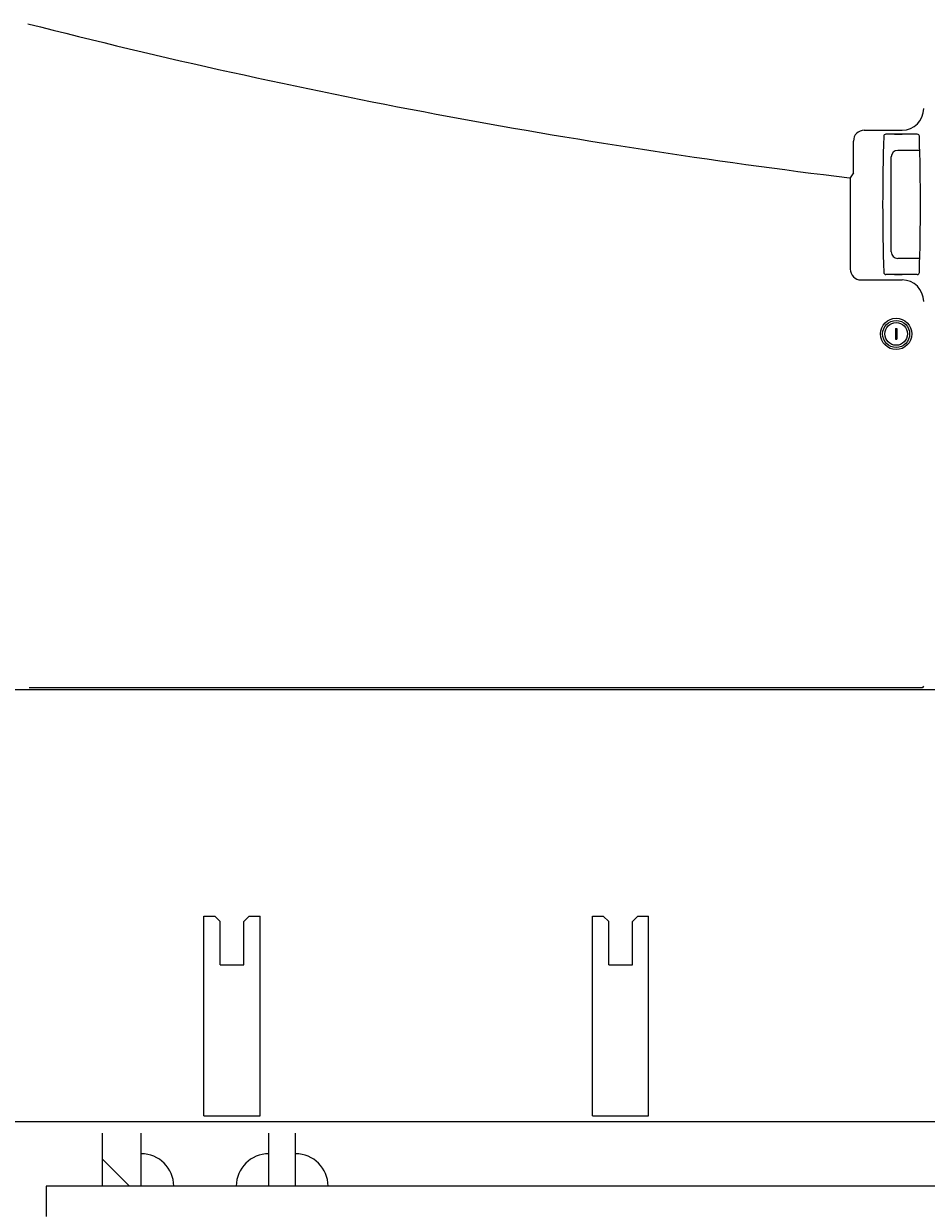
# Model space of a CAD drawing. Extents: x 0 to 144464, y -3366 to 58819.
# Drawn here: x 128796 to 129632, y 32410 to 33507 of the extents above; entities that cross this region are included whole.
import ezdxf

# ---------------------------------------------------------------- set-up
doc = ezdxf.new("R2010")
doc.units = 0
doc.header["$MEASUREMENT"] = 0
doc.layers.get('DEFPOINTS').update_dxf_attribs({"linetype": 'CONTINUOUS'})
doc.layers.add('13', color=7, linetype='CONTINUOUS')
doc.styles.get("Standard").update_dxf_attribs({"font": 'txt', "bigfont": 'BIGFONT'})
doc.dimstyles.new('DIMSTYLE', dxfattribs={"dimtxt": 3.58, "dimasz": 1, "dimexe": 2.54, "dimexo": 1e-05, "dimgap": 1.79, "dimtad": 0, "dimdec": 4, "dimzin": 0, "dimdsep": 46, "dimtxsty": 'STANDARD', "dimsah": 1, "dimcen": 0.09, "dimadec": 0, "dimazin": 0, "dimtfac": 1, "dimtdec": 4, "dimtofl": 0, "dimtmove": 2, "dimatfit": 3, "dimfxl": 1, "dimtolj": 1, "dimtzin": 0, "dimarcsym": 0})

# ---------------------------------------------------------------- blocks, each defined once
blk = doc.blocks.new('*D34')
at = {"layer": '13', "color": 0, "linetype": 'Continuous', "lineweight": -2}
for p, q in [((128081.1, 32966.2), (128081.1, 30132.7)), ((131281, 32445.2), (131281, 30132.7)), ((128082.1, 30135.3), (131280, 30135.3))]:
    blk.add_line(p, q, dxfattribs=at)
at = {"layer": '13', "color": 0, "linetype": 'Continuous'}
for points in [[(128082.1, 30135.4), (128082.1, 30135.1), (128081.1, 30135.3)], [(131280, 30135.4), (131280, 30135.1), (131281, 30135.3)]]:
    blk.add_solid(points, dxfattribs=at)
at = {"layer": 'DEFPOINTS', "color": 0, "linetype": 'Continuous'}
for p in [(128081.1, 32966.2), (131281, 32445.2), (131281, 30135.3)]:
    blk.add_point(p, dxfattribs=at)
at = {"layer": '13', "color": 0, "linetype": 'Continuous', "insert": (129681, 30137.1), "char_height": 3.58, "attachment_point": 5}
blk.add_mtext('\\A1;3199.8493', dxfattribs=at)

msp = doc.modelspace()

# ---------------------------------------------------------------- linework, layer by layer
at = {"layer": '13', "color": 7, "linetype": 'Continuous'}
for p, q in [((129564.79273, 33368.67432), (129564.79273, 33398.20587)), ((129574.79226, 33408.2054), (129609.81924, 33408.2054)), ((129609.81876, 33404.5328), (129594.76038, 33404.5328)), ((129623.87766, 33404.53274), (129594.76038, 33404.53274)), ((129602.81957, 33404.53274), (129609.81924, 33404.53274)), ((129626.22667, 33389.53351), (129605.81943, 33389.53351)), ((129599.81972, 33295.53781), (129599.81972, 33383.53379)), ((129564.79273, 33368.67432), (129561.8215, 33363.99794)), ((129561.8215, 33363.99794), (129561.8215, 33279.55407)), ((129626.22667, 33289.53815), (129605.81943, 33289.53815)), ((129571.82103, 33269.55454), (129609.81924, 33269.55454)), ((129623.87815, 33274.53886), (129594.81995, 33274.53886)), ((129602.81957, 33274.53886), (129609.81924, 33274.53886)), ((129603.61959, 33224.54122), (129605.01942, 33224.54122)), ((129603.61959, 33224.54122), (129603.61959, 33214.54169)), ((129605.01942, 33224.54122), (129605.01942, 33214.54169)), ((129603.61959, 33214.54169), (129605.01942, 33214.54169)), ((128240.09575, 32890.1864), (130044.8493, 32890.1864)), ((128801.05733, 32892.05687), (129628.61836, 32892.05687)), ((128963.06218, 32495.20509), (128963.06218, 32680.19628)), ((128963.06218, 32680.19628), (128973.06171, 32680.19628)), ((128978.06094, 32675.19656), (128973.06106, 32680.19644)), ((128978.06148, 32635.1984), (128978.06148, 32675.19652)), ((129005.05976, 32680.19644), (129000.0601, 32675.19678)), ((129000.06056, 32635.1984), (129000.06056, 32675.19652)), ((129005.06033, 32680.19628), (129015.05986, 32680.19628)), ((129015.05986, 32495.20509), (129015.05986, 32680.19628)), ((129323.04492, 32495.20509), (129323.04492, 32680.19628)), ((129323.04492, 32680.19628), (129333.04445, 32680.19628)), ((129338.04394, 32675.19658), (129333.04406, 32680.19646)), ((129338.04421, 32635.1984), (129338.04421, 32675.19652)), ((129365.04276, 32680.19646), (129360.0431, 32675.1968)), ((129360.0433, 32635.1984), (129360.0433, 32675.19652)), ((129365.04306, 32680.19628), (129375.04259, 32680.19628)), ((129375.04259, 32495.20509), (129375.04259, 32680.19628)), ((128978.06148, 32635.1984), (129000.06056, 32635.1984)), ((129338.04421, 32635.1984), (129360.0433, 32635.1984)), ((128240.09575, 32490.20523), (130044.8493, 32490.20523)), ((128963.06218, 32495.20509), (129015.05986, 32495.20509)), ((129323.04492, 32495.20509), (129375.04259, 32495.20509)), ((128869.06613, 32430.20806), (128869.06613, 32479.17754)), ((128905.06444, 32430.20806), (128905.06444, 32479.17754)), ((129023.05888, 32430.20806), (129023.05888, 32479.17754)), ((129048.0577, 32430.20806), (129048.0577, 32479.17754)), ((128869.06613, 32455.20688), (128894.06496, 32430.20806)), ((129777.02338, 32430.20806), (128817.06858, 32430.20806)), ((128817.06858, 32430.20806), (128817.06858, 32402.20937))]:
    msp.add_line(p, q, dxfattribs=at)
for radius in [14.49938, 12.49947, 10.49957]:
    msp.add_circle((129604.3195, 33219.54145), radius, dxfattribs=at)
for centre, radius, start, end in [((130285.14098, 39324.99098), 6004.71724, 255.679080607, 263.075639292), ((129609.81924, 33428.20446), 19.99906, 270, 0), ((129574.79226, 33398.20587), 9.99953, 90, 180), ((131704.65614, 33339.5358), 2112.83508, 178.28978028, 181.71027072), ((129594.76038, 33402.53277), 1.99991, 90.00001617, 178.28971198), ((129623.87766, 33402.53283), 1.99991, 1.71022526, 90.0000025), ((127513.98288, 33339.53574), 2112.83508, 358.28979395, 1.71022526), ((129605.81943, 33383.53379), 5.99972, 90.00001617, 180.00000501), ((129605.81943, 33295.53781), 5.99972, 179.99999499, 269.99998383), ((129571.82103, 33279.55407), 9.99953, 180, 270), ((129594.81995, 33276.53871), 1.99991, 179.99999499, 269.99998383), ((129609.81924, 33249.55548), 19.99906, 0, 90), ((129623.87815, 33276.53871), 1.99991, 269.99998383, 358.28973931), ((129628.61836, 32893.25682), 1.19994, 270, 0), ((128905.06444, 32430.20806), 29.99859, 0, 90), ((129023.05888, 32430.20806), 29.99859, 90, 180), ((129048.0577, 32430.20806), 29.99859, 0, 90)]:
    msp.add_arc(centre, radius, start, end, dxfattribs=at)

# ---------------------------------------------------------------- dimensions: what is measured, and where the dimension line sits
dim = msp.add_linear_dim(base=(131280.95221, 30135.28327), p1=(128081.10289, 32966.21038), p2=(131280.95221, 32445.20741), dimstyle='DIMSTYLE', override={"dimexo": 0, "dimgap": 0, "dimtad": 1, "dimtofl": 1}, dxfattribs=at)
dim.commit()
dim.dimension.update_dxf_attribs({"geometry": '*D34', "text_midpoint": (129681.02755, 30137.07327)})

doc.saveas('drawing.dxf')
